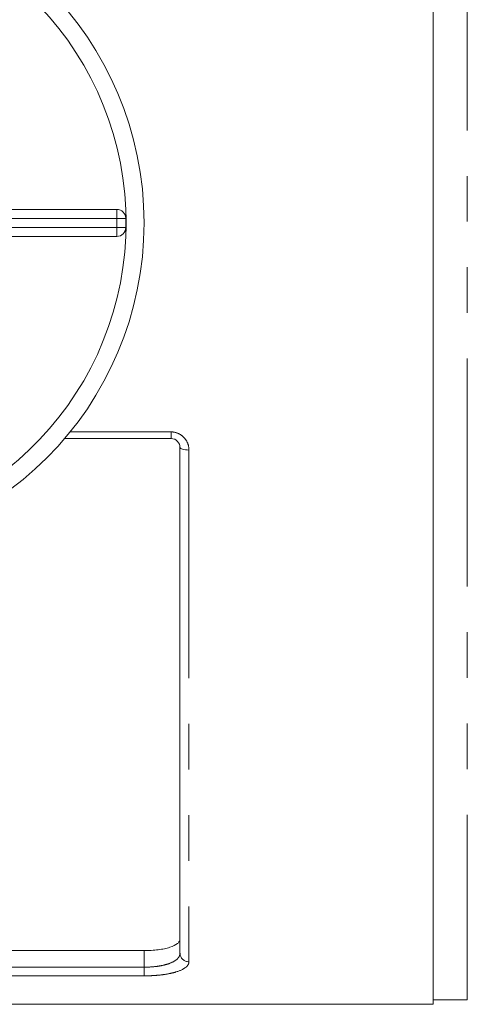
# Model space of a CAD drawing. Units: millimetres. Extents: x 158 to 249, y 89 to 261.
# Drawn here: x 209 to 222, y 89 to 116 of the extents above; entities that cross this region are included whole.
import ezdxf

# ---------------------------------------------------------------- set-up
doc = ezdxf.new("R2010")
doc.units = ezdxf.units.MM
doc.linetypes.add('PHANTOM', pattern=[12.7, 6.35, -1.27, 1.27, -1.27, 1.27, -1.27])

msp = doc.modelspace()

# ---------------------------------------------------------------- linework, layer by layer
at = {"color": 7, "linetype": 'Continuous', "lineweight": 15}
for p, q in [((220.709, 88.94), (220.709, 132.44)), ((208.472, 111.065), (211.901, 111.065)), ((212.151, 110.815), (212.151, 110.565)), ((211.901, 110.315), (208.472, 110.315)), ((213.409, 104.69), (210.449, 104.69)), ((213.659, 90.361), (213.659, 104.44)), ((193.534, 90.435), (212.659, 90.435)), ((194.263, 88.94), (220.709, 88.94)), ((220.709, 89.065), (221.659, 89.065))]:
    msp.add_line(p, q, dxfattribs=at)
at = {"color": 8, "linetype": 'PHANTOM', "lineweight": 0}
for p, q in [((221.659, 132.315), (221.659, 89.065)), ((211.901, 111.065), (211.901, 110.815)), ((211.901, 110.815), (208.405, 110.815)), ((211.901, 110.565), (211.901, 110.815)), ((212.151, 110.815), (211.901, 110.815)), ((208.405, 110.565), (211.901, 110.565)), ((211.901, 110.565), (212.151, 110.565)), ((211.901, 110.565), (211.901, 110.315)), ((210.601, 104.873), (213.409, 104.873)), ((213.409, 104.69), (213.409, 104.873)), ((213.909, 104.367), (213.909, 90.125)), ((212.659, 89.973), (212.659, 90.435)), ((193.978, 89.973), (212.659, 89.973)), ((212.659, 89.973), (212.659, 89.732)), ((212.659, 89.732), (194.263, 89.732))]:
    msp.add_line(p, q, dxfattribs=at)
at = {"color": 8, "linetype": 'PHANTOM', "lineweight": 0, "flags": 128}
msp.add_lwpolyline([(213.659, 104.44), (213.664, 104.426), (213.678, 104.412), (213.701, 104.4), (213.733, 104.389), (213.77, 104.38), (213.814, 104.373), (213.861, 104.369), (213.909, 104.367)], dxfattribs=at)
at = {"color": 7, "linetype": 'Continuous', "lineweight": 15}
msp.add_circle((203.409, 110.69), 9.25, dxfattribs=at)
for centre, radius, start, end in [((203.409, 110.69), 8.75, 2.4563, 177.5437), ((211.901, 110.815), 0.25, 0, 90), ((203.409, 110.69), 8.75, 357.5437, 2.4563), ((211.901, 110.565), 0.25, 270, 0), ((203.409, 110.69), 8.75, 182.4563, 357.5437)]:
    msp.add_arc(centre, radius, start, end, dxfattribs=at)
at = {"color": 8, "linetype": 'PHANTOM', "lineweight": 0}
msp.add_arc((213.903, 90.368), 0.243, 181.6491, 271.5591, dxfattribs=at)
for points, knots in [([(213.909, 104.367), (213.909, 104.432), (213.897, 104.497), (213.849, 104.617), (213.813, 104.673), (213.722, 104.767), (213.666, 104.806), (213.544, 104.859), (213.477, 104.873), (213.409, 104.873)], [0, 0, 0, 0, 0.25, 0.25, 0.5, 0.5, 0.75, 0.75, 1, 1, 1, 1]), ([(212.659, 89.973), (212.728, 89.973), (212.795, 89.976), (212.927, 89.985), (212.993, 89.992), (213.116, 90.011), (213.174, 90.023), (213.284, 90.05), (213.335, 90.066), (213.471, 90.118), (213.542, 90.161), (213.612, 90.232), (213.63, 90.257), (213.653, 90.308), (213.659, 90.334), (213.659, 90.361)], [0, 0, 0, 0, 0.125, 0.125, 0.25, 0.25, 0.375, 0.375, 0.5, 0.5, 0.75, 0.75, 0.875, 0.875, 1, 1, 1, 1]), ([(213.909, 90.125), (213.909, 90.097), (213.902, 90.071), (213.872, 90.018), (213.849, 89.993), (213.76, 89.921), (213.67, 89.878), (213.5, 89.825), (213.437, 89.809), (213.3, 89.782), (213.227, 89.77), (213.074, 89.751), (212.992, 89.744), (212.828, 89.735), (212.744, 89.732), (212.659, 89.732)], [0, 0, 0, 0, 0.125, 0.125, 0.25, 0.25, 0.5, 0.5, 0.625, 0.625, 0.75, 0.75, 0.875, 0.875, 1, 1, 1, 1])]:
    msp.add_open_spline(points, degree=3, knots=knots, dxfattribs=at)
at = {"color": 7, "linetype": 'Continuous', "lineweight": 15}
for points, knots in [([(213.409, 104.69), (213.481, 104.69), (213.548, 104.658), (213.637, 104.562), (213.659, 104.501), (213.659, 104.44)], [0, 0, 0, 0, 0.5, 0.5, 1, 1, 1, 1]), ([(212.659, 90.435), (212.727, 90.435), (212.794, 90.437), (212.925, 90.445), (212.989, 90.451), (213.112, 90.467), (213.17, 90.476), (213.279, 90.499), (213.33, 90.512), (213.467, 90.556), (213.539, 90.592), (213.611, 90.651), (213.629, 90.672), (213.653, 90.714), (213.659, 90.736), (213.659, 90.758)], [0, 0, 0, 0, 0.125, 0.125, 0.25, 0.25, 0.375, 0.375, 0.5, 0.5, 0.75, 0.75, 0.875, 0.875, 1, 1, 1, 1])]:
    msp.add_open_spline(points, degree=3, knots=knots, dxfattribs=at)

doc.saveas('drawing.dxf')
